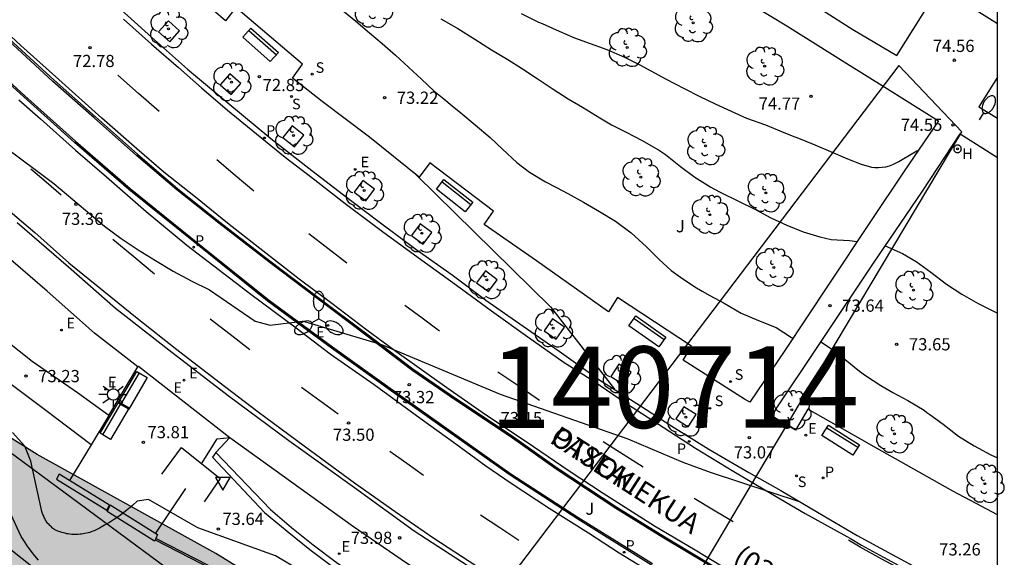
# Model space of a CAD drawing. Units: metres. Extents: x 584144 to 584495, y 4795790 to 4796041.
# Drawn here: x 584434 to 584495, y 4795973 to 4796006 of the extents above; entities that cross this region are included whole.
import ezdxf

# ---------------------------------------------------------------- set-up
doc = ezdxf.new("R2010")
doc.units = ezdxf.units.M
for name, color, linetype in [('010106', 9, 'Continuous'), ('020104', 34, 'Continuous'), ('020204', 9, 'Continuous'), ('020308', 9, 'Continuous'), ('060106', 9, 'BARANDILLA'), ('060108', 9, 'Continuous'), ('060110', 9, 'Continuous'), ('060113', 4, 'Continuous'), ('060135', 9, 'Continuous'), ('070106', 6, 'Continuous'), ('080302', 9, 'Continuous'), ('080306', 9, 'Continuous'), ('080312', 8, 'Continuous'), ('090202', 1, 'Continuous'), ('100101', 9, 'Continuous'), ('100105', 3, 'Continuous'), ('100106', 63, 'Continuous'), ('100112', 9, 'Continuous'), ('100116', 71, 'Continuous'), ('100202', 3, 'Continuous'), ('100302', 7, 'Continuous'), ('130101', 9, 'Continuous'), ('130301', 9, 'Continuous'), ('200204', 4, 'Continuous'), ('200304', 4, 'Continuous'), ('210201', 9, 'Continuous'), ('210204', 9, 'Continuous'), ('210205', 4, 'Continuous'), ('210301', 9, 'Continuous'), ('210304', 9, 'Continuous'), ('210305', 4, 'Continuous'), ('220104', 9, 'LINEA_ELECTRICA'), ('220205', 1, 'Continuous'), ('220207', 9, 'Continuous'), ('220305', 1, 'Continuous'), ('220307', 9, 'Continuous'), ('250202', 9, 'Continuous'), ('250205', 9, 'Continuous'), ('250206', 9, 'Continuous'), ('260101', 9, 'Continuous'), ('260205', 9, 'Continuous'), ('990504', 63, 'Continuous')]:
    doc.layers.add(name, color=color, linetype=linetype)
doc.styles.add('ARIAL', font='ARIAL.TTF', dxfattribs={"height": 1})
doc.styles.add('ARIALI', font='ARIALI.TTF', dxfattribs={"height": 1})
doc.styles.add('ROMANS', font='romans__.ttf', dxfattribs={"height": 1})
doc.linetypes.add('BARANDILLA', pattern='A,1,[201,DONOSTI.shx,S=0.1,R=0,X=0,Y=0],1', length=2)
doc.linetypes.add('LINEA_ELECTRICA', pattern='A,7.5,-0.3,["E",Standard,S=0.25,R=0,X=-0.1,Y=-0.1],-0.3', length=8.1)

# ---------------------------------------------------------------- blocks, each defined once
blk = doc.blocks.new('ARBOL')
blk.add_circle((0, 0), 0.0587)
for centre, radius, start, end in [((-0.564, 0.381), 0.532, 92.28, 254.58), ((-0.28, 0.855), 0.3, 359.28777, 173.60777), ((0.097, 0.97), 0.21, 23.15651, 160.46651), ((0.438, 0.881), 0.24, 301.57804, 139.32804), ((0.656, 0.288), 0.443, 319.85562, 114.76562), ((-0.091, 0.321), 0.12, 119.14, 310.56), ((0.819, -0.249), 0.383, 235.52754, 62.02753), ((-0.556, -0.339), 0.555, 142.64, 266.54), ((-0.039, -0.384), 0.21, 189.64, 323.88), ((-0.301, -0.676), 0.45, 213.78, 295.32), ((0.299, -0.624), 0.532, 224.67, 0.24)]:
    blk.add_arc(centre, radius, start, end)
blk = doc.blocks.new('SANEA')
blk.add_circle((0, 0), 0.055)
blk = doc.blocks.new('REGALU')
blk.add_circle((0, 0), 0.055)
blk = doc.blocks.new('COTAPU')
blk.add_circle((0, 0), 0.075)
blk = doc.blocks.new('FAREDI')
blk.add_line((0, 0), (0.5, 0))
blk.add_lwpolyline([(0.5, 0, 0.159986), (0.538, -0.117, 0.106322), (0.675, -0.238, 0.071006), (0.858, -0.309, 0.057309), (1.099, -0.337, 0.057309), (1.339, -0.309, 0.071006), (1.522, -0.238, 0.106322), (1.659, -0.117, 0.159986), (1.697, 0, 0.159986), (1.659, 0.117, 0.106322), (1.522, 0.238, 0.071006), (1.339, 0.309, 0.057309), (1.099, 0.337, 0.057309), (0.858, 0.309, 0.071006), (0.675, 0.238, 0.106322), (0.538, 0.117, 0.159986)], format="xyb", close=True)
blk = doc.blocks.new('PLUVI3')
blk.add_circle((0, 0), 0.055)
blk = doc.blocks.new('REGELE')
blk.add_circle((0, 0), 0.055)
blk = doc.blocks.new('FAROLM')
for q in [(0, 0.5), (0.433, -0.25), (-0.433, -0.25)]:
    blk.add_line((0, 0), q)
for points in [[(0, 0.5, 0.159986), (0.117, 0.538, 0.106322), (0.238, 0.675, 0.071006), (0.309, 0.858, 0.057309), (0.337, 1.099, 0.057309), (0.309, 1.339, 0.071006), (0.238, 1.522, 0.106322), (0.117, 1.659, 0.159986), (0, 1.697, 0.159986), (-0.117, 1.659, 0.106322), (-0.238, 1.522, 0.071006), (-0.309, 1.339, 0.057309), (-0.337, 1.099, 0.057309), (-0.309, 0.858, 0.071006), (-0.238, 0.675, 0.106322), (-0.117, 0.538, 0.159986)], [(-0.433, -0.25, 0.159986), (-0.525, -0.168, 0.106322), (-0.704, -0.131, 0.071006), (-0.898, -0.161, 0.057309), (-1.12, -0.258, 0.057309), (-1.315, -0.402, 0.071006), (-1.437, -0.555, 0.106322), (-1.495, -0.728, 0.159986), (-1.47, -0.849, 0.159986), (-1.378, -0.931, 0.106322), (-1.199, -0.967, 0.071006), (-1.005, -0.937, 0.057309), (-0.783, -0.841, 0.057309), (-0.588, -0.697, 0.071006), (-0.466, -0.544, 0.106322), (-0.408, -0.371, 0.159986)], [(0.433, -0.25, 0.159986), (0.408, -0.371, 0.106322), (0.466, -0.544, 0.071006), (0.588, -0.697, 0.057309), (0.783, -0.841, 0.057309), (1.005, -0.937, 0.071006), (1.199, -0.967, 0.106322), (1.378, -0.931, 0.159986), (1.47, -0.849, 0.159986), (1.495, -0.728, 0.106322), (1.437, -0.555, 0.071006), (1.315, -0.402, 0.057309), (1.12, -0.258, 0.057309), (0.898, -0.161, 0.071006), (0.704, -0.131, 0.106322), (0.525, -0.168, 0.159986)]]:
    blk.add_lwpolyline(points, format="xyb", close=True)
blk = doc.blocks.new('HIDRAN')
blk.add_circle((0, 0), 0.055)
blk = doc.blocks.new('PLUVI1')
blk.add_circle((0, 0), 0.055)
blk = doc.blocks.new('BANCO')
blk.add_line((1.125, 0.1875), (-1.125, 0.1875))
blk.add_lwpolyline([(1.125, 0.75), (1.125, 0), (-1.125, 0), (-1.125, 0.75)], close=True)
blk = doc.blocks.new('FAROLA')
for p, q in [((0, 0.355), (0, 0.755)), ((-0.355, 0), (-0.895, 0)), ((-0.63, 0.51), (-0.255, 0.245)), ((0.605, 0.49), (0.276, 0.223)), ((0.355, 0), (0.855, 0)), ((-0.65, -0.52), (-0.255, -0.24)), ((0, -0.355), (0, -0.755)), ((0.585, -0.52), (0.256, -0.246))]:
    blk.add_line(p, q)
blk.add_circle((0, 0), 0.355)
blk = doc.blocks.new('SETRA')
at = {"linetype": 'Continuous'}
blk.add_lwpolyline([(0.451, 0.26), (-0.45, 0.26), (-0.001, -0.52)], close=True, dxfattribs=at)

msp = doc.modelspace()

# ---------------------------------------------------------------- hatches: boundary and pattern name
at = {"layer": '990504'}
msp.add_hatch(color=256, dxfattribs=at).paths.add_polyline_path([(584349.784, 4796040.13), (584350.904, 4796040.13), (584350.002, 4796035.546), (584347.218, 4796022.71), (584346.658, 4796020.923), (584346.69, 4796019.751), (584347.874, 4796018.731), (584351.386, 4796017.779), (584355.794, 4796016.37), (584359.465, 4796015.082), (584362.605, 4796013.582), (584365.321, 4796012.922), (584367.385, 4796012.626), (584369.145, 4796012.638), (584370.713, 4796012.818), (584372.453, 4796013.546), (584374.001, 4796014.738), (584374.753, 4796016.098), (584375.329, 4796017.594), (584375.045, 4796019.03), (584374.777, 4796020.018), (584374.757, 4796020.466), (584375.041, 4796020.922), (584375.961, 4796021.314), (584377.633, 4796020.906), (584379.865, 4796017.946), (584382.433, 4796014.114), (584386.521, 4796009.754), (584391.392, 4796004.346), (584395.848, 4796001.672), (584398.188, 4796002.282), (584399.212, 4796003.346), (584399.232, 4796004.426), (584398.768, 4796005.762), (584395.644, 4796008.722), (584392.432, 4796012.482), (584388.049, 4796017.306), (584384.885, 4796022.186), (584383.981, 4796022.762), (584380.121, 4796023.83), (584378.925, 4796024.046), (584377.481, 4796024.018), (584376.545, 4796023.702), (584375.953, 4796023.022), (584375.373, 4796022.25), (584375.017, 4796022.166), (584374.861, 4796022.178), (584373.829, 4796023.402), (584372.829, 4796024.842), (584369.021, 4796027.37), (584365.798, 4796029.586), (584362.794, 4796032.098), (584360.89, 4796034.122), (584356.41, 4796039.682), (584355.953, 4796040.13), (584357.216, 4796040.13), (584360.67, 4796036.03), (584363.302, 4796033.506), (584366.158, 4796031.382), (584369.989, 4796029.23), (584374.377, 4796027.554), (584379.561, 4796026.158), (584382.525, 4796025.658), (584386.233, 4796025.146), (584388.097, 4796024.85), (584390.485, 4796024.121), (584391.717, 4796023.297), (584392.925, 4796022.297), (584394.325, 4796020.65), (584395.416, 4796018.886), (584396.476, 4796017.062), (584398.004, 4796014.974), (584399.568, 4796013.486), (584400.692, 4796012.586), (584401.208, 4796010.69), (584401.384, 4796008.87), (584403.16, 4796006.402), (584406.384, 4796003.454), (584408.32, 4796001.126), (584409.536, 4795998.594), (584409.815, 4795995.331), (584413.335, 4795994.394), (584416.055, 4795994.57), (584418.999, 4795991.914), (584423.295, 4795986.858), (584435.126, 4795979.442), (584446.11, 4795973.362), (584471.045, 4795957.922), (584481.693, 4795951.538), (584485.428, 4795948.05), (584487.396, 4795945.722), (584487.428, 4795944.242), (584486.908, 4795943.026), (584485.78, 4795942.618), (584483.324, 4795943.106), (584480.068, 4795945.962), (584471.853, 4795951.13), (584458.445, 4795957.378), (584445.446, 4795963.642), (584429.702, 4795972.194), (584421.959, 4795978.754), (584418.887, 4795980.834), (584417.367, 4795980.49), (584417.487, 4795978.794), (584419.151, 4795976.01), (584420.967, 4795972.858), (584423.047, 4795970.49), (584426.054, 4795966.866), (584430.862, 4795963.098), (584439.038, 4795958.698), (584450.669, 4795953.586), (584465.301, 4795946.578), (584478.796, 4795940.17), (584480.636, 4795938.45), (584479.828, 4795936.026), (584478.412, 4795934.418), (584471.812, 4795927.378), (584466.372, 4795922.115), (584463.06, 4795921.331), (584460.813, 4795921.947), (584460.557, 4795923.251), (584460.773, 4795926.323), (584464.981, 4795931.939), (584469.437, 4795935.746), (584470.093, 4795938.042), (584469.893, 4795940.346), (584467.765, 4795942.634), (584461.165, 4795945.858), (584451.781, 4795950.642), (584440.694, 4795956.49), (584428.918, 4795962.482), (584427.462, 4795961.29), (584427.054, 4795959.963), (584426.062, 4795958.995), (584423.942, 4795958.915), (584421.462, 4795959.587), (584419.806, 4795960.515), (584419.375, 4795961.579), (584419.271, 4795962.355), (584419.431, 4795964.571), (584419.727, 4795966.195), (584418.887, 4795968.858), (584417.351, 4795970.234), (584411.855, 4795973.826), (584407.279, 4795974.859), (584404.239, 4795973.195), (584400.575, 4795971.659), (584397.863, 4795970.083), (584394.575, 4795969.675), (584391.168, 4795969.667), (584390.152, 4795970.051), (584388.792, 4795973.267), (584386.192, 4795978.787), (584383.624, 4795980.547), (584380.544, 4795980.659), (584375.992, 4795980.651), (584372.2, 4795980.499), (584369.776, 4795980.587), (584369.32, 4795980.739), (584367.96, 4795982.163), (584365.673, 4795984.355), (584363.993, 4795985.203), (584360.249, 4795987.339), (584357.737, 4795988.443), (584355.385, 4795988.819), (584352.425, 4795990.355), (584350.393, 4795992.011), (584348.025, 4795994.363), (584345.649, 4795997.283), (584344.002, 4796000.483), (584343.49, 4796002.771), (584343.642, 4796006.235), (584343.602, 4796012.803), (584343.65, 4796014.651), (584344.876, 4796016.877), (584345.054, 4796018.131), (584346.19, 4796023.514), (584347.75, 4796030.326), (584349.098, 4796035.906)])

# ---------------------------------------------------------------- linework, layer by layer
at = {"layer": '010106', "flags": 128}
msp.add_lwpolyline([(584144.138, 4795790.141), (584494.128, 4795790.134), (584494.133, 4796040.127), (584144.143, 4796040.134)], close=True, dxfattribs=at)
at = {"layer": '020104', "flags": 128}
for points, elevation in [([(584453.924, 4796006.706), (584454.71, 4796006.077), (584455.546, 4796005.363), (584456.333, 4796004.7), (584457.153, 4796003.986), (584457.947, 4796003.238), (584458.75, 4796002.507), (584459.502, 4796001.793), (584460.111, 4796001.292), (584460.618, 4796000.875), (584461.159, 4796000.442), (584462.047, 4795999.702), (584462.96, 4795998.92), (584463.712, 4795998.206), (584464.6, 4795997.382), (584465.369, 4795996.787), (584466.367, 4795996.208), (584467.036, 4795995.858), (584467.738, 4795995.484), (584468.703, 4795994.956), (584469.684, 4795994.385), (584470.657, 4795993.789), (584471.629, 4795993.066), (584472.568, 4795992.217), (584473.345, 4795991.435), (584474.089, 4795990.755), (584474.655, 4795990.338), (584475.535, 4795989.743), (584475.992, 4795989.479), (584476.457, 4795989.223), (584477.336, 4795988.738), (584478.377, 4795988.125), (584479.452, 4795987.69), (584480.526, 4795987.246), (584481.482, 4795986.642), (584481.563, 4795986.593)], 73.5), ([(584464.871, 4796006.548), (584465.928, 4796006.02), (584466.148, 4796005.926), (584467.198, 4796005.466), (584468.154, 4796005.048), (584469.111, 4796004.706), (584470.135, 4796004.322), (584471.167, 4796003.879), (584472.115, 4796003.41), (584472.843, 4796003.027), (584473.782, 4796002.499), (584474.882, 4796001.937), (584475.838, 4796001.443), (584476.794, 4796000.991), (584477.759, 4796000.539), (584478.707, 4796000.121), (584479.884, 4795999.703), (584480.865, 4795999.294), (584481.619, 4795998.995), (584481.805, 4795998.918), (584482.914, 4795998.466), (584483.869, 4795998.074), (584484.919, 4795997.622), (584485.765, 4795997.28), (584486.383, 4795997.092), (584486.603, 4795997.075), (584486.824, 4795997.083), (584487.265, 4795997.132), (584487.493, 4795997.191), (584487.697, 4795997.275), (584488.079, 4795997.452), (584488.274, 4795997.579), (584489.182, 4795998.101), (584489.281, 4795998.147)], 74.5), ([(584423.375, 4796006.15), (584423.884, 4796005.789), (584424.944, 4796005.099), (584429.874, 4796000.779), (584436.154, 4795996.099), (584439.264, 4795993.469), (584440.284, 4795992.729), (584441.334, 4795992.019), (584442.394, 4795991.359), (584443.483, 4795990.719), (584444.593, 4795990.129), (584445.723, 4795989.569), (584448.533, 4795987.639), (584449.443, 4795987.399), (584451.438, 4795987.635)], 73), ([(584459.938, 4796006.215), (584460.979, 4796005.618), (584462.011, 4796004.963), (584463.043, 4796004.308), (584464.041, 4796003.712), (584464.887, 4796003.176), (584465.843, 4796002.555), (584466.764, 4796001.942), (584467.754, 4796001.304), (584468.634, 4796000.785), (584469.691, 4796000.138), (584470.419, 4795999.704), (584471.35, 4795999.226), (584472.255, 4795998.766), (584473.304, 4795998.17), (584473.735, 4795997.873), (584474.666, 4795997.15), (584475.536, 4795996.478), (584476.526, 4795995.865), (584476.712, 4795995.772), (584477.135, 4795995.55), (584478.227, 4795995.013), (584479.268, 4795994.494), (584480.215, 4795993.999), (584481.196, 4795993.539), (584482.186, 4795993.13), (584483.211, 4795992.813), (584483.922, 4795992.667), (584485.049, 4795992.597), (584485.512, 4795992.542)], 74), ([(584458.442, 4795996.619), (584466.665, 4795988.517), (584470.6, 4795983.462)], 73), ([(584487.236, 4795992.268), (584488.292, 4795991.8), (584489.138, 4795991.297), (584490.035, 4795990.659), (584490.998, 4795989.911), (584491.946, 4795989.307), (584492.953, 4795988.719), (584493.85, 4795988.268), (584494.132, 4795988.127)], 74), ([(584482.027, 4795976.527), (584476.495, 4795978.345), (584474.813, 4795978.968), (584471.449, 4795980.401), (584463.596, 4795983.138), (584456.312, 4795986.186), (584451.438, 4795987.635), (584451.438, 4795987.635)], 73), ([(584483.282, 4795986.365), (584484.293, 4795985.694), (584484.454, 4795985.575), (584484.783, 4795985.294), (584485.646, 4795984.572), (584486.026, 4795984.308), (584486.965, 4795983.695), (584487.709, 4795983.253), (584488.632, 4795982.767), (584489.622, 4795982.171), (584489.799, 4795982.027), (584489.977, 4795981.908), (584490.797, 4795981.312), (584491.744, 4795980.581), (584492.691, 4795979.977), (584493.732, 4795979.431), (584494.132, 4795979.237)], 73.5), ([(584451.633, 4795972.11), (584449.783, 4795973.22), (584444.993, 4795974.95), (584441.963, 4795976.69), (584441.283, 4795976.58), (584441.013, 4795976.34), (584440.743, 4795976.11), (584440.463, 4795975.88), (584440.173, 4795975.67), (584439.883, 4795975.47), (584439.583, 4795975.28), (584439.273, 4795975.1), (584438.963, 4795974.93), (584438.643, 4795974.76), (584438.553, 4795974.73), (584438.453, 4795974.69), (584438.363, 4795974.66), (584438.263, 4795974.63), (584438.163, 4795974.61), (584438.063, 4795974.59), (584437.963, 4795974.57), (584437.863, 4795974.56), (584437.763, 4795974.55), (584437.653, 4795974.54), (584437.553, 4795974.53), (584437.453, 4795974.53), (584437.353, 4795974.54), (584437.253, 4795974.54), (584437.143, 4795974.55), (584437.043, 4795974.57), (584436.943, 4795974.58), (584436.843, 4795974.61), (584436.743, 4795974.63), (584436.643, 4795974.66), (584436.553, 4795974.69), (584436.453, 4795974.72), (584436.363, 4795974.76), (584436.263, 4795974.8), (584436.213, 4795974.83), (584436.153, 4795974.87), (584436.103, 4795974.91), (584436.053, 4795974.95), (584436.003, 4795975), (584435.953, 4795975.04), (584435.903, 4795975.09), (584435.863, 4795975.14), (584435.813, 4795975.19), (584435.773, 4795975.24), (584435.733, 4795975.29), (584435.693, 4795975.35), (584435.663, 4795975.4), (584435.623, 4795975.46), (584435.593, 4795975.52), (584435.563, 4795975.58), (584435.533, 4795975.64), (584435.513, 4795975.7), (584435.483, 4795975.76), (584435.463, 4795975.82), (584435.443, 4795975.89), (584435.423, 4795975.95), (584434.743, 4795979.03), (584434.374, 4795979.97), (584433.614, 4795980.81)], 73), ([(584435.213, 4795972.96), (584434.983, 4795973.23), (584434.763, 4795973.52), (584434.543, 4795973.81), (584434.343, 4795974.11), (584434.153, 4795974.41), (584432.274, 4795978.44)], 72)]:
    msp.add_lwpolyline(points, dxfattribs=dict(at, elevation=elevation))
at = {"layer": '060106'}
for points in [[(584446.184, 4795980.412, 73.793), (584446.97, 4795980.504, 73.817)], [(584442.799, 4795978.251, 73.822), (584443.997, 4795979.871, 73.805)], [(584443.997, 4795979.871, 73.805), (584446.375, 4795977.969, 73.693)], [(584445.234, 4795978.881, 73.759), (584446.184, 4795980.412, 73.793)], [(584446.375, 4795977.969, 73.693), (584445.386, 4795976.545, 73.714)], [(584489.889, 4795944.092, 70.66), (584488.623, 4795945.265, 70.778), (584485.217, 4795948.266, 71.045), (584483.443, 4795949.589, 71.156), (584480.788, 4795951.511, 71.368), (584476.663, 4795954.027, 71.642), (584472.079, 4795956.318, 71.952), (584469.224, 4795957.846, 72.135), (584463.8, 4795960.89, 72.389), (584462.08, 4795961.997, 72.475), (584459.644, 4795963.86, 72.654), (584453.728, 4795968.486, 73.09), (584442.424, 4795974.297, 73.867)]]:
    msp.add_polyline3d(points, dxfattribs=at)
at = {"layer": '060108'}
for points in [[(584441.319, 4795984.834, 73.672), (584438.663, 4795986.894, 73.662), (584435.742, 4795989.476, 73.674), (584432.585, 4795992.188, 73.666), (584429.374, 4795995.032, 73.618), (584426.552, 4795997.668, 73.622), (584423.78, 4796000.304, 73.614), (584421.555, 4796002.48, 73.586), (584418.949, 4796004.99, 73.542), (584416.402, 4796007.614, 73.542), (584413.819, 4796010.361, 73.506), (584411.192, 4796013.033, 73.482), (584408.836, 4796015.839, 73.426), (584406.13, 4796018.879, 73.33), (584403.344, 4796022.302, 73.29), (584400.517, 4796025.75, 73.202), (584396.914, 4796030.465, 73.038), (584394.728, 4796033.387, 72.986), (584392.566, 4796036.453, 72.888), (584391.525, 4796037.895, 72.839), (584390.762, 4796038.974, 72.815)], [(584455.227, 4796029.946, 75.926), (584452.683, 4796025.778, 75.992), (584460.349, 4796021.027, 75.656), (584463.617, 4796019.018, 75.541), (584468.333, 4796016.127, 75.357), (584469.904, 4796015.143, 75.307), (584471.753, 4796013.991, 75.234), (584473.415, 4796012.951, 75.181), (584475.27, 4796011.84, 75.11), (584478.011, 4796010.142, 75.006), (584481.051, 4796008.195, 74.922), (584483.381, 4796006.742, 74.859), (584485.236, 4796005.555, 74.814), (584487.951, 4796003.964, 74.751), (584490.515, 4796008.057, 74.608)], [(584490.515, 4796008.057, 74.608), (584490.582, 4796008.164, 74.604), (584494.132, 4796005.921, 74.525)], [(584439.654, 4796007.338, 72.633), (584442.158, 4796005.092, 72.699), (584444.376, 4796003.13, 72.755), (584446.84, 4796001.048, 72.737), (584449.483, 4795998.872, 72.785), (584451.815, 4795997.036, 72.791), (584453.873, 4795995.464, 72.799), (584456.151, 4795993.742, 72.841), (584458.479, 4795992.01, 72.851), (584460.637, 4795990.482, 72.879), (584462.699, 4795988.926, 72.891), (584464.991, 4795987.33, 72.887), (584467.207, 4795985.798, 72.901), (584469.709, 4795984.026, 72.971), (584472.136, 4795982.49, 72.987), (584474.116, 4795981.19, 72.999), (584476.392, 4795979.768, 72.979), (584478.852, 4795978.342, 72.979), (584480.824, 4795977.234, 73.031), (584483.066, 4795975.916, 73.067), (584485.508, 4795974.476, 73.119), (584487.656, 4795973.314, 73.121), (584489.974, 4795972.062, 73.133)], [(584433.176, 4796005.196, 72.997), (584436.168, 4796002.444, 72.997), (584438.708, 4796000.2, 73.021), (584441.304, 4795997.896, 73.037), (584443.776, 4795995.78, 73.085), (584446.359, 4795993.732, 73.089), (584449.423, 4795991.356, 73.129), (584452.375, 4795989.124, 73.165), (584455.387, 4795986.86, 73.193), (584458.203, 4795984.708, 73.265), (584460.827, 4795982.904, 73.205), (584464.251, 4795980.628, 73.269), (584467.079, 4795978.632, 73.277), (584470.742, 4795976.208, 73.281), (584473.694, 4795974.388, 73.329), (584477.59, 4795972.052, 73.361), (584479.442, 4795970.928, 73.361), (584479.666, 4795970.56, 73.397), (584479.746, 4795970.16, 73.445), (584479.726, 4795969.932, 73.469), (584479.574, 4795969.58, 73.489), (584479.302, 4795969.388, 73.513), (584478.97, 4795969.316, 73.517), (584478.587, 4795969.313, 73.535)], [(584478.587, 4795969.313, 73.535), (584477.75, 4795969.812, 73.537), (584472.882, 4795972.66, 73.449), (584468.346, 4795975.468, 73.441), (584464.183, 4795978.184, 73.361), (584460.515, 4795980.772, 73.381), (584457.043, 4795983.248, 73.313), (584453.219, 4795985.976, 73.305), (584449.271, 4795988.896, 73.237), (584445.043, 4795992.28, 73.213), (584440.772, 4795995.72, 73.145), (584437.428, 4795998.616, 73.125), (584434.304, 4796001.416, 73.113), (584431.308, 4796004.14, 73.109)], [(584494.132, 4796002.624, 74.505), (584492.992, 4796000.813, 74.515), (584494.132, 4796000.11, 74.489)], [(584433.9, 4795993.695, 73.666), (584437.056, 4795990.983, 73.674), (584439.94, 4795988.435, 73.662), (584443.223, 4795985.887, 73.674), (584446.867, 4795983.079, 73.694), (584450.595, 4795980.311, 73.726), (584454.635, 4795977.419, 73.806), (584458.295, 4795974.767, 73.834), (584462.311, 4795972.159, 73.834), (584465.814, 4795969.863, 73.89), (584469.178, 4795967.631, 73.918), (584473.186, 4795965.259, 73.922), (584476.646, 4795963.335, 73.986), (584480.098, 4795961.447, 74.022), (584483.63, 4795959.627, 74.062), (584487.27, 4795957.723, 74.102), (584491.261, 4795955.679, 74.13), (584494.131, 4795954.318, 74.169)]]:
    msp.add_polyline3d(points, dxfattribs=at)
at = {"layer": '060110'}
for points in [[(584439.532, 4795981.855, 73.788), (584437.601, 4795983.239, 73.285), (584434.834, 4795985.159, 73.233), (584431.606, 4795987.707, 73.205)], [(584438.442, 4795980.037, 73.291), (584435.671, 4795982.162, 73.281), (584431.303, 4795985.406, 73.249)]]:
    msp.add_polyline3d(points, dxfattribs=at)
at = {"layer": '060113'}
for points in [[(584440.434, 4796006.192, 72.585), (584442.148, 4796004.656, 72.623), (584443.816, 4796003.22, 72.629), (584445.232, 4796001.98, 72.651), (584446.834, 4796000.614, 72.653), (584448.612, 4795999.154, 72.657), (584450.371, 4795997.724, 72.689), (584452.185, 4795996.326, 72.677), (584454.059, 4795994.876, 72.733), (584456.357, 4795993.158, 72.729), (584458.767, 4795991.39, 72.761), (584460.901, 4795989.856, 72.769), (584463.045, 4795988.28, 72.783), (584465.281, 4795986.684, 72.821), (584467.509, 4795985.108, 72.841), (584469.273, 4795984.004, 72.833), (584471.405, 4795982.532, 72.881), (584473.596, 4795981.12, 72.883), (584475.58, 4795979.842, 72.907), (584477.932, 4795978.41, 72.945), (584480.184, 4795977.072, 72.993), (584482.312, 4795975.818, 72.993), (584484.88, 4795974.402, 73.001), (584485.098, 4795974.286, 73.002), (584485.785, 4795973.876, 73.001), (584487.127, 4795973.15, 73.003), (584488.529, 4795972.394, 73.029)], [(584434.01, 4796001.246, 73.121), (584435.326, 4796000.064, 73.127), (584437.476, 4795998.15, 73.129), (584439.4, 4795996.506, 73.099), (584441.83, 4795994.384, 73.131), (584444.333, 4795992.314, 73.187), (584445.639, 4795991.302, 73.205), (584448.265, 4795989.298, 73.221), (584451.051, 4795987.234, 73.269), (584453.123, 4795985.644, 73.273), (584455.831, 4795983.754, 73.295), (584458.653, 4795981.682, 73.335), (584460.845, 4795980.1, 73.341), (584462.701, 4795978.762, 73.331), (584464.249, 4795977.692, 73.335), (584466.587, 4795976.146, 73.403), (584469.004, 4795974.644, 73.425), (584470.886, 4795973.408, 73.459), (584473.1, 4795972.06, 73.463)], [(584446.108, 4795979.572, 73.747), (584445.901, 4795979.292, 73.751), (584449.108, 4795975.889, 73.513), (584450.484, 4795974.738, 73.404), (584451.888, 4795973.621, 73.295), (584453.281, 4795972.565, 73.195), (584454.698, 4795971.542, 73.095), (584457.213, 4795969.862, 72.931), (584458.79, 4795968.569, 72.796), (584462.637, 4795965.276, 72.503), (584464.934, 4795963.445, 72.512)], [(584446.108, 4795979.572, 73.747), (584449.47, 4795976.078, 73.498), (584450.755, 4795974.966, 73.397), (584452.079, 4795973.901, 73.296), (584453.498, 4795972.841, 73.193), (584454.955, 4795971.834, 73.09), (584457.577, 4795970.032, 72.91), (584459.008, 4795968.889, 72.793), (584462.859, 4795965.545, 72.505), (584465.12, 4795963.714, 72.505)]]:
    msp.add_polyline3d(points, dxfattribs=at)
at = {"layer": '060135'}
msp.add_polyline3d([(584442.384, 4795974.205, 73.866), (584453.682, 4795968.397, 73.09), (584459.582, 4795963.781, 72.654), (584462.026, 4795961.913, 72.475), (584463.746, 4795960.806, 72.389), (584469.175, 4795957.759, 72.135), (584472.032, 4795956.23, 71.952), (584476.618, 4795953.938, 71.642), (584480.736, 4795951.426, 71.368), (584483.384, 4795949.508, 71.156), (584485.157, 4795948.186, 71.045), (584490.234, 4795943.652, 70.632), (584494.131, 4795940.427, 70.317)], dxfattribs=at)
at = {"layer": '070106'}
msp.add_polyline3d([(584442.418, 4795974.608, 73.839), (584444.257, 4795977.362, 73.78)], dxfattribs=at)
at = {"layer": '100101'}
for points in [[(584442.594, 4796005.409, 72.737), (584443.274, 4796004.802, 72.757), (584443.881, 4796005.482, 72.765), (584443.201, 4796006.089, 72.745), (584442.594, 4796005.409, 72.737)], [(584446.375, 4796002.16, 72.789), (584447.053, 4796001.572, 72.808), (584447.641, 4796002.25, 72.813), (584446.963, 4796002.838, 72.794), (584446.375, 4796002.16, 72.789)], [(584450.223, 4795998.926, 72.914), (584450.933, 4795998.35, 72.899), (584451.509, 4795999.06, 72.898), (584450.799, 4795999.636, 72.913), (584450.223, 4795998.926, 72.914)], [(584454.605, 4795995.566, 72.873), (584455.321, 4795995.027, 72.862), (584455.86, 4795995.743, 72.881), (584455.144, 4795996.282, 72.892), (584454.605, 4795995.566, 72.873)], [(584458.132, 4795992.904, 72.946), (584458.849, 4795992.373, 72.954), (584459.38, 4795993.09, 72.962), (584458.663, 4795993.621, 72.954), (584458.132, 4795992.904, 72.946)], [(584462.126, 4795989.999, 72.987), (584462.857, 4795989.457, 72.991), (584463.399, 4795990.188, 73.007), (584462.668, 4795990.73, 73.003), (584462.126, 4795989.999, 72.987)], [(584466.276, 4795987.043, 73.058), (584467.026, 4795986.53, 73.09), (584467.539, 4795987.28, 73.09), (584466.789, 4795987.793, 73.058), (584466.276, 4795987.043, 73.058)], [(584470.386, 4795984.232, 73.064), (584471.146, 4795983.75, 73.075), (584471.628, 4795984.51, 73.094), (584470.868, 4795984.992, 73.083), (584470.386, 4795984.232, 73.064)], [(584474.379, 4795981.639, 73.071), (584475.128, 4795981.157, 73.022), (584475.61, 4795981.906, 73.035), (584474.861, 4795982.388, 73.084), (584474.379, 4795981.639, 73.071)]]:
    msp.add_polyline3d(points, dxfattribs=at)
at = {"layer": '100105'}
for points in [[(584477.538, 4795971.966, 73.361), (584473.642, 4795974.303, 73.329), (584470.689, 4795976.124, 73.281), (584467.022, 4795978.55, 73.277), (584464.194, 4795980.546, 73.269), (584460.771, 4795982.821, 73.205), (584458.144, 4795984.627, 73.265), (584455.327, 4795986.78, 73.193), (584452.315, 4795989.044, 73.165), (584449.363, 4795991.277, 73.129), (584446.298, 4795993.653, 73.089), (584443.712, 4795995.703, 73.085), (584441.238, 4795997.821, 73.037), (584438.642, 4796000.125, 73.021), (584436.101, 4796002.37, 72.997), (584433.109, 4796005.122, 72.997)], [(584431.376, 4796004.213, 73.109), (584434.371, 4796001.49, 73.113), (584437.494, 4795998.691, 73.125), (584440.836, 4795995.797, 73.145), (584445.106, 4795992.358, 73.213), (584449.332, 4795988.975, 73.237), (584453.278, 4795986.057, 73.305), (584457.101, 4795983.33, 73.313), (584460.573, 4795980.854, 73.381), (584464.239, 4795978.267, 73.361), (584468.4, 4795975.553, 73.441), (584472.934, 4795972.746, 73.449)], [(584439.402, 4795976.034, 73.749), (584439.467, 4795975.999, 73.993)]]:
    msp.add_polyline3d(points, dxfattribs=at)
at = {"layer": '100106', "elevation": 70.165, "flags": 128}
msp.add_lwpolyline([(584429.702, 4795972.194), (584445.446, 4795963.642), (584458.445, 4795957.378), (584471.853, 4795951.13), (584480.068, 4795945.962), (584483.324, 4795943.106), (584485.78, 4795942.618), (584486.908, 4795943.026), (584487.428, 4795944.242), (584487.396, 4795945.722), (584485.428, 4795948.05), (584481.693, 4795951.538), (584471.045, 4795957.922), (584446.11, 4795973.362), (584435.126, 4795979.442), (584423.295, 4795986.858)], dxfattribs=at)
at = {"layer": '100112'}
for points in [[(584491.911, 4795998.228, 74.498), (584491.91, 4795998.251, 74.498), (584491.906, 4795998.274, 74.498), (584491.9, 4795998.296, 74.498), (584491.892, 4795998.318, 74.498), (584491.882, 4795998.339, 74.498), (584491.87, 4795998.359, 74.498), (584491.856, 4795998.377, 74.498), (584491.84, 4795998.394, 74.498), (584491.823, 4795998.41, 74.498), (584491.804, 4795998.423, 74.498), (584491.784, 4795998.435, 74.498), (584491.763, 4795998.445, 74.498), (584491.741, 4795998.452, 74.498), (584491.718, 4795998.457, 74.498), (584491.695, 4795998.46, 74.498), (584491.672, 4795998.461, 74.498), (584491.649, 4795998.459, 74.498), (584491.626, 4795998.455, 74.498), (584491.604, 4795998.448, 74.498), (584491.582, 4795998.44, 74.498), (584491.561, 4795998.429, 74.498), (584491.542, 4795998.417, 74.498), (584491.524, 4795998.402, 74.498), (584491.507, 4795998.386, 74.498), (584491.492, 4795998.368, 74.498), (584491.479, 4795998.349, 74.498), (584491.468, 4795998.329, 74.498), (584491.459, 4795998.307, 74.498), (584491.452, 4795998.285, 74.498), (584491.448, 4795998.262, 74.498), (584491.445, 4795998.239, 74.498), (584491.445, 4795998.216, 74.498), (584491.448, 4795998.193, 74.498), (584491.452, 4795998.17, 74.498), (584491.459, 4795998.148, 74.498), (584491.468, 4795998.127, 74.498), (584491.479, 4795998.106, 74.498), (584491.492, 4795998.087, 74.498), (584491.507, 4795998.069, 74.498), (584491.524, 4795998.053, 74.498), (584491.542, 4795998.039, 74.498), (584491.561, 4795998.026, 74.498), (584491.582, 4795998.015, 74.498), (584491.604, 4795998.007, 74.498), (584491.626, 4795998.001, 74.498), (584491.649, 4795997.997, 74.498), (584491.672, 4795997.995, 74.498), (584491.695, 4795997.995, 74.498), (584491.718, 4795997.998, 74.498), (584491.741, 4795998.003, 74.498), (584491.763, 4795998.011, 74.498), (584491.784, 4795998.02, 74.498), (584491.804, 4795998.032, 74.498), (584491.823, 4795998.046, 74.498), (584491.84, 4795998.061, 74.498), (584491.856, 4795998.078, 74.498), (584491.87, 4795998.096, 74.498), (584491.882, 4795998.116, 74.498), (584491.892, 4795998.137, 74.498), (584491.9, 4795998.159, 74.498), (584491.906, 4795998.182, 74.498), (584491.91, 4795998.204, 74.498), (584491.911, 4795998.228, 74.498)], [(584437.126, 4795977.844, 73.801), (584436.479, 4795978.242, 73.749), (584436.313, 4795977.933, 73.678), (584439.402, 4795976.034, 73.749)], [(584439.402, 4795976.034, 73.749), (584439.568, 4795976.343, 73.996), (584437.126, 4795977.844, 73.801)], [(584439.467, 4795975.999, 73.993), (584439.621, 4795976.361, 74.021), (584442.527, 4795974.539, 73.988), (584442.424, 4795974.297, 73.967)], [(584442.384, 4795974.205, 73.959), (584442.346, 4795974.116, 73.952), (584439.44, 4795975.938, 73.988), (584439.467, 4795975.999, 73.993)], [(584442.424, 4795974.297, 73.967), (584442.384, 4795974.205, 73.959)]]:
    msp.add_polyline3d(points, dxfattribs=at)
at = {"layer": '100116'}
for points in [[(584477.937, 4796007.772, 75.083), (584481.18, 4796005.789, 74.968), (584484.711, 4796003.576, 74.883), (584487.375, 4796001.919, 74.774), (584490.517, 4795999.952, 74.605), (584488.397, 4795996.856, 74.413), (584486.363, 4795993.832, 74.164), (584483.734, 4795989.85, 73.807), (584481.063, 4795985.843, 73.51), (584478.907, 4795982.66, 73.152), (584478.582, 4795982.852, 73.153), (584474.826, 4795985.254, 73.151), (584475.332, 4795986.096, 73.211), (584470.779, 4795989.092, 73.197), (584470.233, 4795988.218, 73.175), (584465.801, 4795991.35, 73.169), (584462.585, 4795993.578, 73.113), (584463.167, 4795994.404, 73.161), (584459.259, 4795997.368, 73.117), (584458.601, 4795996.492, 73.087), (584455.547, 4795998.936, 73.065), (584452.641, 4796001.134, 72.987), (584450.828, 4796002.564, 73.009), (584451.436, 4796003.43, 73.023), (584447.344, 4796006.91, 72.991), (584446.698, 4796006.085, 72.965), (584443.306, 4796009.064, 72.961)], [(584494.132, 4795975.738, 73.303), (584492.816, 4795976.436, 73.311), (584491.393, 4795977.203, 73.297), (584488.518, 4795978.818, 73.229), (584486.689, 4795979.83, 73.217), (584483.883, 4795981.437, 73.189), (584482.482, 4795982.243, 73.169), (584481.727, 4795980.954, 73.147), (584480.254, 4795981.832, 73.15), (584486.509, 4795991.195, 73.965), (584489.517, 4795995.636, 74.315), (584491.836, 4795999.152, 74.55), (584491.848, 4795999.144, 74.55), (584493.457, 4795998.117, 74.552), (584494.132, 4795997.704, 74.546)], [(584439.532, 4795981.855, 73.788), (584441.319, 4795984.834, 73.754)], [(584441.319, 4795984.834, 73.754), (584441.35, 4795984.886, 73.754), (584446.97, 4795980.504, 73.817)], [(584439.532, 4795981.855, 73.788), (584438.442, 4795980.037, 73.808)], [(584446.108, 4795979.572, 73.747), (584446.97, 4795980.504, 73.817)], [(584446.97, 4795980.504, 73.817), (584454.576, 4795975.036, 73.881), (584457.489, 4795973.017, 73.916), (584460.425, 4795971.032, 73.951), (584463.88, 4795968.759, 73.988), (584467.294, 4795966.488, 74.011)], [(584438.442, 4795980.037, 73.808), (584437.126, 4795977.844, 73.832)]]:
    msp.add_polyline3d(points, dxfattribs=at)
at = {"layer": '130101'}
msp.add_polyline3d([(584488.079, 4796003.341, 0), (584462.69, 4795969.923, 0), (584471.796, 4795965.371, 0), (584479.355, 4795978.158, 0), (584491.936, 4795999.276, 0)], close=True, dxfattribs=at)
at = {"layer": '220104'}
for points in [[(584342.514, 4796036.058, 69.341), (584404.227, 4795997.011, 73.845), (584494.131, 4795925.139, 72.362)], [(584410.496, 4795996.562, 73.613), (584484.407, 4795941.931, 68.389), (584494.131, 4795927.073, 66.231)]]:
    msp.add_polyline3d(points, dxfattribs=at)
at = {"layer": '260101'}
for points in [[(584478.228, 4795971.962, 73.339), (584475.56, 4795973.566, 73.335), (584473.06, 4795975.05, 73.291), (584469.908, 4795977.05, 73.231), (584467.809, 4795978.434, 73.227), (584465.169, 4795980.218, 73.259), (584462.681, 4795981.89, 73.231), (584460.293, 4795983.55, 73.203), (584457.401, 4795985.618, 73.175), (584455.393, 4795987.086, 73.159), (584453.237, 4795988.73, 73.135), (584451.237, 4795990.226, 73.131), (584448.813, 4795992.11, 73.071), (584446.825, 4795993.67, 73.047), (584444.85, 4795995.25, 73.035), (584442.91, 4795996.786, 73.035), (584441.262, 4795998.222, 73.035), (584439.114, 4796000.118, 73.003), (584436.466, 4796002.494, 72.939), (584434.122, 4796004.574, 72.955), (584431.978, 4796006.566, 72.987)], [(584442.62, 4796000.518, 72.879), (584441.356, 4796001.632, 72.845), (584440.092, 4796002.746, 72.811)], [(584448.443, 4795995.618, 72.963), (584447.305, 4795996.586, 72.931), (584446.168, 4795997.554, 72.899)], [(584434.75, 4795997.006, 73.319), (584435.68, 4795996.204, 73.327), (584436.61, 4795995.402, 73.335)], [(584433.21, 4795994.608, 73.551), (584434.98, 4795993.096, 73.555), (584437.078, 4795991.232, 73.551), (584439.226, 4795989.492, 73.561), (584441.273, 4795987.83, 73.569), (584443.711, 4795985.904, 73.581), (584446.297, 4795983.908, 73.599), (584448.719, 4795982.074, 73.621), (584451.525, 4795979.988, 73.663), (584454.625, 4795977.708, 73.691), (584457.123, 4795975.938, 73.731), (584459.501, 4795974.316, 73.749), (584462.073, 4795972.62, 73.763)], [(584439.77, 4795992.67, 73.359), (584441.06, 4795991.614, 73.369), (584442.35, 4795990.558, 73.379)], [(584454.155, 4795991.214, 72.971), (584452.987, 4795992.112, 72.949), (584451.819, 4795993.01, 72.927)], [(584459.859, 4795987.034, 73.019), (584458.785, 4795987.816, 73.005), (584457.711, 4795988.598, 72.991)], [(584445.765, 4795987.778, 73.479), (584446.985, 4795986.842, 73.467), (584448.205, 4795985.906, 73.455)], [(584463.441, 4795984.534, 73.073), (584464.719, 4795983.658, 73.083), (584465.997, 4795982.782, 73.093)], [(584451.373, 4795983.578, 73.507), (584452.497, 4795982.768, 73.507), (584453.621, 4795981.958, 73.507)], [(584469.905, 4795980.238, 73.045), (584471.138, 4795979.466, 73.047), (584472.372, 4795978.694, 73.049)], [(584456.805, 4795979.65, 73.551), (584457.835, 4795978.916, 73.547), (584458.865, 4795978.182, 73.543)], [(584477.886, 4795975.314, 73.143), (584476.692, 4795976.034, 73.137), (584475.498, 4795976.754, 73.131)], [(584462.369, 4795975.75, 73.539), (584463.549, 4795974.968, 73.555), (584464.729, 4795974.186, 73.571)], [(584494.132, 4795969.306, 73.156), (584492.73, 4795970.032, 73.137), (584491.096, 4795970.838, 73.101), (584489.716, 4795971.58, 73.071), (584488.438, 4795972.268, 73.061), (584487.036, 4795973.024, 73.035), (584485.694, 4795973.75, 73.033), (584484.978, 4795974.178, 73.037)]]:
    msp.add_polyline3d(points, dxfattribs=at)

# ---------------------------------------------------------------- block references
at = {"layer": '020204', "rotation": 359.9987685839998}
for p in [(584438.382, 4796004.438, 72.775), (584491.479, 4796003.673, 74.564), (584448.786, 4796002.656, 72.849), (584456.474, 4796001.367, 73.223), (584482.669, 4796001.458, 74.773), (584491.403, 4795999.697, 74.546), (584437.514, 4795994.83, 73.359), (584483.844, 4795988.593, 73.64), (584487.942, 4795986.221, 73.653), (584434.446, 4795984.267, 73.227), (584457.988, 4795983.744, 73.315), (584464.741, 4795982.498, 73.151), (584454.261, 4795981.387, 73.5), (584478.885, 4795980.484, 73.072), (584441.658, 4795980.199, 73.809), (584446.26, 4795974.871, 73.642), (584457.399, 4795974.33, 73.984)]:
    msp.add_blockref('COTAPU', p, dxfattribs=at)
at = {"layer": '090202'}
for p, rotation in [((584449.108, 4796004.898), 138.430068564703), ((584461.004, 4795995.645), 141.7855685858991), ((584472.835, 4795987.317), 144.7356686077192), ((584440.683, 4795983.584), 239.6442169189939), ((584439.569, 4795981.726), 239.4950024761317), ((584484.696, 4795980.651), 147.8596685621841)]:
    msp.add_blockref('BANCO', p, dxfattribs=dict(at, rotation=rotation))
at = {"layer": '100202', "rotation": 359.9987685839998}
for p in [(584455.781, 4796006.839, 73.809), (584475.438, 4796005.966, 74.93), (584443.206, 4796005.598, 72.719), (584471.383, 4796004.452, 74.65), (584479.827, 4796003.306, 74.803), (584447.07, 4796002.318, 72.791), (584450.885, 4795999.054, 72.839), (584476.199, 4795998.412, 74.236), (584472.216, 4795996.492, 73.874), (584455.221, 4795995.67, 72.879), (584479.905, 4795995.517, 74.09), (584476.464, 4795994.182, 73.845), (584458.765, 4795993.038, 72.887), (584480.393, 4795990.939, 73.727), (584462.765, 4795990.182, 72.943), (584488.972, 4795989.545, 73.853), (584466.837, 4795987.214, 73.039), (584471.013, 4795984.374, 73.039), (584474.981, 4795981.74, 73.094), (584481.492, 4795982.189, 73.232), (584487.811, 4795980.712, 73.376), (584493.349, 4795977.657, 73.381)]:
    msp.add_blockref('ARBOL', p, dxfattribs=at)
at = {"layer": '200204', "rotation": 359.9987685839998}
msp.add_blockref('HIDRAN', (584491.671, 4795998.229, 74.511), dxfattribs=at)
at = {"layer": '210201', "rotation": 359.9987685839998}
msp.add_blockref('PLUVI1', (584483.417, 4795978.013, 73.181), dxfattribs=at)
at = {"layer": '210204', "rotation": 359.9987685839998}
for p in [(584452.023, 4796002.819, 73.108), (584450.754, 4796001.442, 72.926), (584477.736, 4795983.928, 73.314), (584476.465, 4795982.284, 73.138), (584481.777, 4795978.141, 73.161)]:
    msp.add_blockref('SANEA', p, dxfattribs=at)
at = {"layer": '210205', "rotation": 359.9987685839998}
for p in [(584449.098, 4795998.897, 72.713), (584444.746, 4795992.184, 73.219), (584475.186, 4795980.254, 72.936), (584471.193, 4795973.445, 73.494)]:
    msp.add_blockref('PLUVI3', p, dxfattribs=at)
at = {"layer": '220205', "rotation": 359.9987685839998}
for p in [(584454.674, 4795996.965, 72.941), (584436.62, 4795987.093, 73.862), (584444.153, 4795984.017, 73.773), (584482.355, 4795980.638, 73.2)]:
    msp.add_blockref('REGELE', p, dxfattribs=at)
at = {"layer": '220207', "rotation": 359.9987685839998}
for p in [(584452.995, 4795987.382, 73.368), (584439.335, 4795983.452, 73.784), (584453.693, 4795973.356, 73.38)]:
    msp.add_blockref('REGALU', p, dxfattribs=at)
at = {"layer": '250202', "rotation": 59.1670686018573}
msp.add_blockref('FAREDI', (584493.032, 4796000.002, 74.498), dxfattribs=at)
at = {"layer": '250205', "rotation": 359.9987685839998}
msp.add_blockref('FAROLM', (584452.435, 4795987.784, 73.331), dxfattribs=at)
at = {"layer": '250206', "rotation": 359.9987685839998}
msp.add_blockref('FAROLA', (584439.807, 4795983.137, 73.672), dxfattribs=at)
at = {"layer": '260205', "rotation": 359.9987685839998}
msp.add_blockref('SETRA', (584446.543, 4795977.771, 73.615), dxfattribs=at)

# ---------------------------------------------------------------- texts
at = {"layer": '020308', "style": 'ARIAL'}
for s, p in [('74.56', (584490.163, 4796004.179, 74.562)), ('72.78', (584437.332, 4796003.251, 72.773)), ('72.85', (584448.986, 4796001.775, 72.847)), ('73.22', (584457.224, 4796000.992, 73.221)), ('74.77', (584479.459, 4796000.632, 74.771)), ('74.55', (584488.186, 4795999.329, 74.544)), ('73.36', (584436.645, 4795993.553, 73.357)), ('73.64', (584484.594, 4795988.218, 73.638)), ('73.65', (584488.692, 4795985.846, 73.651)), ('73.23', (584435.196, 4795983.892, 73.225)), ('73.32', (584456.983, 4795982.602, 73.313)), ('73.15', (584463.601, 4795981.311, 73.149)), ('73.81', (584441.908, 4795980.449, 73.807)), ('73.50', (584453.302, 4795980.29, 73.498)), ('73.07', (584477.925, 4795979.207, 73.07)), ('73.64', (584446.51, 4795975.121, 73.64)), ('73.98', (584454.393, 4795973.956, 73.982)), ('73.26', (584490.548, 4795973.246, 73.258))]:
    msp.add_text(s, height=0.75, rotation=359.99877, dxfattribs=at).set_placement(p)
at = {"layer": '080302', "style": 'ARIAL'}
msp.add_text('(03540)', height=1.25, rotation=328.74609, dxfattribs=at).set_placement((584477.799, 4795972.853))
at = {"layer": '080306', "style": 'ARIALI'}
msp.add_text('PASEALEKUA', height=1.25, rotation=327.00977, dxfattribs=at).set_placement((584466.546, 4795980.222))
at = {"layer": '080312', "style": 'ARIALI'}
msp.add_text('OTXOKI', height=1.25, rotation=327.00981, dxfattribs=at).set_placement((584466.546, 4795980.222))
at = {"layer": '100302', "style": 'ARIAL'}
for p in [(584474.373, 4795993.099), (584468.812, 4795975.749)]:
    msp.add_text('J', height=0.75, rotation=359.99877, dxfattribs=at).set_placement(p)
at = {"layer": '130301', "style": 'ARIAL'}
msp.add_text('140714', height=5, rotation=0.0644, dxfattribs=at).set_placement((584462.924, 4795981.073))
at = {"layer": '200304', "style": 'ROMANS'}
msp.add_text('H', height=0.65, rotation=359.99877, dxfattribs=at).set_placement((584491.967, 4795997.608, 74.509))
at = {"layer": '210301', "style": 'ROMANS'}
msp.add_text('P', height=0.65, rotation=359.99877, dxfattribs=at).set_placement((584483.535, 4795978.057, 73.179))
at = {"layer": '210304', "style": 'ROMANS'}
for p in [(584452.241, 4796002.897, 73.106), (584450.79, 4796000.658, 72.924), (584477.988, 4795984.038, 73.312), (584476.759, 4795982.42, 73.136), (584481.862, 4795977.448, 73.159)]:
    msp.add_text('S', height=0.65, rotation=359.99877, dxfattribs=at).set_placement(p)
at = {"layer": '210305', "style": 'ROMANS'}
for p in [(584449.198, 4795999.023, 72.711), (584444.832, 4795992.266, 73.217), (584474.435, 4795979.481, 72.934), (584471.279, 4795973.539, 73.492)]:
    msp.add_text('P', height=0.65, rotation=359.99877, dxfattribs=at).set_placement(p)
at = {"layer": '220305', "style": 'ROMANS'}
for p in [(584455.006, 4795997.094, 72.939), (584436.926, 4795987.199, 73.86), (584444.465, 4795984.126, 73.739), (584443.502, 4795983.24, 73.771), (584482.496, 4795980.729, 73.198)]:
    msp.add_text('E', height=0.65, rotation=359.99877, dxfattribs=at).set_placement(p)
at = {"layer": '220307', "style": 'ROMANS'}
for p in [(584452.268, 4795986.64, 73.366), (584439.482, 4795983.574, 73.782), (584453.839, 4795973.478, 73.378)]:
    msp.add_text('E', height=0.65, rotation=359.99877, dxfattribs=at).set_placement(p)

doc.saveas('drawing.dxf')
